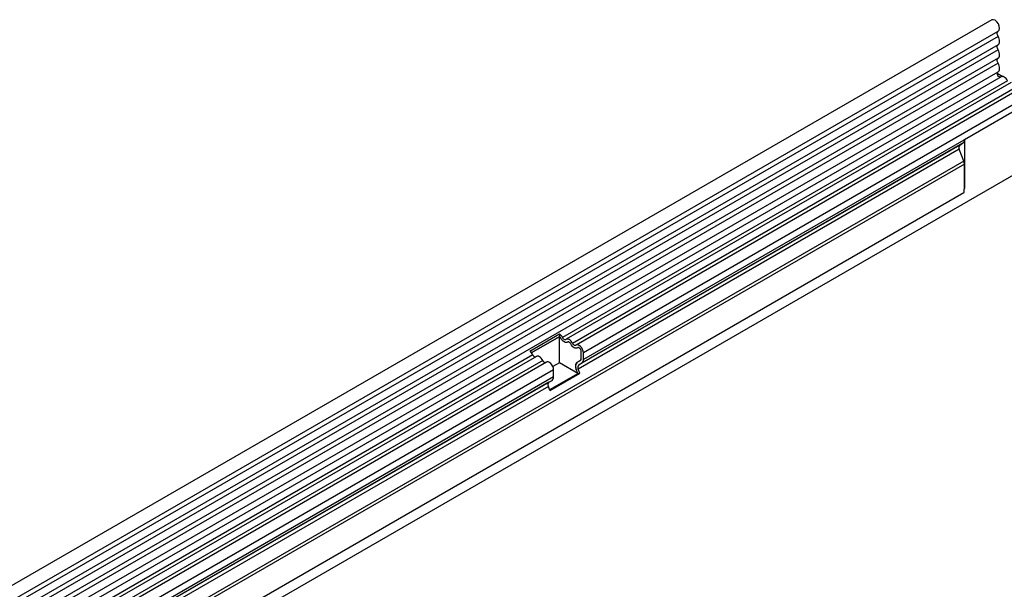
# Model space of a CAD drawing. Units: millimetres. Extents: x 0 to 420, y 0 to 297.
# Drawn here: x 112 to 144, y 69 to 88 of the extents above; entities that cross this region are included whole.
import ezdxf

# ---------------------------------------------------------------- set-up
doc = ezdxf.new("R2010")
doc.units = ezdxf.units.MM

msp = doc.modelspace()

# ---------------------------------------------------------------- linework, layer by layer
at = {"color": 7, "linetype": 'Continuous', "lineweight": 25}
for p, q in [((143.4124, 87.8632), (72.8431, 47.1244)), ((143.6199, 87.3299), (73.0506, 46.5911)), ((73.0556, 46.7563), (143.6249, 87.4951)), ((143.6199, 87.053), (73.0506, 46.3143)), ((143.6199, 86.8906), (73.0506, 46.1518)), ((143.6199, 86.6137), (73.0506, 45.8749)), ((143.6199, 86.4513), (73.0506, 45.7125)), ((73.0495, 45.435), (143.6188, 86.1737)), ((143.7226, 86.0141), (73.1534, 45.2753)), ((143.5912, 86.1287), (143.777, 86.0214)), ((143.9292, 85.8815), (129.4335, 77.5133)), ((144.0458, 85.8275), (129.5501, 77.4593)), ((144.2523, 85.6949), (129.7566, 77.3267)), ((144.369, 85.6409), (129.8733, 77.2728)), ((144.6058, 85.3909), (130.1101, 77.0228)), ((144.6058, 85.1638), (130.1101, 76.7957)), ((144.6058, 85.1638), (142.5199, 83.9596)), ((142.3671, 83.7869), (129.9573, 76.6229)), ((142.4681, 83.8452), (130.0583, 76.6812)), ((142.3671, 83.7869), (142.4335, 83.8252)), ((142.4681, 83.8452), (142.4335, 83.8252)), ((142.5199, 83.9596), (142.5199, 82.3711)), ((142.3502, 83.6487), (129.9405, 76.4848)), ((142.5009, 83.2603), (142.3502, 83.6487)), ((73.9659, 42.3219), (144.6766, 83.1423)), ((73.9659, 42.322), (144.6765, 83.1423)), ((142.5199, 83.1678), (76.1225, 44.8374)), ((142.5199, 82.3711), (142.5199, 83.1678)), ((142.5044, 82.2314), (76.1379, 43.9188)), ((128.3636, 77.0725), (129.3323, 77.6318)), ((129.3323, 77.6318), (129.3286, 77.5524)), ((128.4168, 77.026), (129.3286, 77.5524)), ((129.3288, 77.5442), (128.4216, 77.0204)), ((129.3552, 77.5289), (129.3288, 77.5442)), ((129.3288, 76.695), (129.3288, 77.5442)), ((129.6784, 77.3424), (129.618, 77.3772)), ((130.0016, 77.1558), (129.9412, 77.1907)), ((130.0394, 76.8365), (130.0394, 77.0636)), ((130.1101, 76.7957), (130.1101, 77.0228)), ((128.4647, 76.9541), (94.0781, 57.1031)), ((128.5814, 76.9001), (94.1948, 57.0491)), ((128.7879, 76.7675), (94.4013, 56.9165)), ((128.9046, 76.7135), (94.518, 56.8626)), ((129.3288, 76.695), (129.1154, 76.5718)), ((129.9303, 76.3478), (129.3288, 76.695)), ((129.9073, 76.7098), (130.0131, 76.7709)), ((129.9073, 76.7095), (130.0083, 76.7678)), ((129.9573, 76.6229), (130.0583, 76.6812)), ((129.1414, 76.4635), (94.7548, 56.6126)), ((129.0133, 75.8184), (129.9303, 76.3478)), ((129.0228, 75.794), (129.9915, 76.3532)), ((129.1414, 76.2364), (129.1414, 76.4635)), ((129.9303, 76.3478), (129.8793, 76.4793)), ((129.9303, 76.3478), (129.9915, 76.3532)), ((129.9915, 76.3532), (129.9405, 76.4848)), ((128.9886, 76.0636), (94.602, 56.2127)), ((129.0896, 76.122), (94.703, 56.271)), ((129.1414, 76.2364), (94.7548, 56.3855)), ((128.9886, 76.0636), (129.0896, 76.122)), ((128.9718, 75.9255), (94.5851, 56.0746)), ((129.0228, 75.794), (128.9718, 75.9255))]:
    msp.add_line(p, q, dxfattribs=at)
at = {"color": 8, "linetype": 'Continuous', "lineweight": 25}
for p, q in [((142.5009, 83.2603), (76.1225, 44.9409)), ((129.9073, 76.7098), (130.0129, 76.7708))]:
    msp.add_line(p, q, dxfattribs=at)
at = {"color": 7, "linetype": 'Continuous', "lineweight": 25, "flags": 128}
for points in [[(143.6249, 87.4951), (143.6562, 87.5299), (143.6689, 87.589), (143.6584, 87.6621), (143.6264, 87.7378), (143.5778, 87.8045), (143.5201, 87.8518), (143.4622, 87.8725), (143.4129, 87.8635), (143.4124, 87.8632)], [(143.6199, 87.3299), (143.6074, 87.355), (143.5983, 87.3806), (143.5928, 87.4058), (143.5911, 87.4296), (143.5934, 87.4511), (143.5996, 87.4694), (143.6093, 87.4838), (143.6179, 87.4911)], [(143.6199, 87.053), (143.6407, 87.0708), (143.6562, 87.0957), (143.6657, 87.1269), (143.6689, 87.1632), (143.6657, 87.2031), (143.6562, 87.2453), (143.6407, 87.2881), (143.6199, 87.3299)], [(143.6199, 86.8906), (143.6077, 86.9151), (143.5986, 86.9402), (143.593, 86.965), (143.5911, 86.9884), (143.593, 87.0097), (143.5986, 87.028), (143.6077, 87.0426), (143.6199, 87.053)], [(143.6199, 86.4513), (143.6077, 86.4758), (143.5986, 86.5009), (143.593, 86.5256), (143.5911, 86.5491), (143.593, 86.5704), (143.5986, 86.5887), (143.6077, 86.6033), (143.6199, 86.6137)], [(143.6199, 86.6137), (143.6407, 86.6315), (143.6562, 86.6564), (143.6657, 86.6876), (143.6689, 86.7238), (143.6657, 86.7638), (143.6562, 86.806), (143.6407, 86.8488), (143.6199, 86.8906)], [(143.6188, 86.1737), (143.6361, 86.1872), (143.6534, 86.2114), (143.6645, 86.2425), (143.6688, 86.2792), (143.6663, 86.3202), (143.657, 86.3637), (143.6413, 86.408), (143.6199, 86.4513)], [(143.697, 85.9993), (143.6908, 85.9986), (143.6641, 86.0052), (143.6365, 86.0254), (143.6127, 86.0558), (143.5967, 86.0914), (143.5911, 86.1261), (143.597, 86.1541), (143.6072, 86.1671)], [(143.9292, 85.8815), (143.9072, 85.9195), (143.8809, 85.9538), (143.8516, 85.9825), (143.8207, 86.0044), (143.7899, 86.0182), (143.7606, 86.0232), (143.7343, 86.0194), (143.7226, 86.0141)], [(129.5951, 77.3691), (129.5731, 77.3564), (129.5468, 77.3525), (129.5175, 77.3576), (129.4866, 77.3714), (129.4558, 77.3932), (129.4265, 77.422), (129.4002, 77.4563), (129.3782, 77.4943)], [(129.5951, 77.3691), (129.5731, 77.3564), (129.5468, 77.3525), (129.5175, 77.3576), (129.4866, 77.3714), (129.4558, 77.3932), (129.4265, 77.422), (129.4002, 77.4563), (129.3782, 77.4943)], [(129.5398, 77.4519), (129.529, 77.4457), (129.5161, 77.4438), (129.5018, 77.4463), (129.4866, 77.4531), (129.4715, 77.4638), (129.4571, 77.4779), (129.4442, 77.4947), (129.4335, 77.5133)], [(129.7566, 77.3267), (129.7347, 77.3648), (129.7084, 77.399), (129.6791, 77.4278), (129.6482, 77.4496), (129.6174, 77.4634), (129.588, 77.4685), (129.5618, 77.4646), (129.5398, 77.4519)], [(129.7014, 77.3077), (129.6906, 77.3264), (129.6777, 77.3432), (129.6633, 77.3573), (129.6482, 77.368), (129.6331, 77.3747), (129.6187, 77.3772), (129.6058, 77.3753), (129.5951, 77.3691)], [(129.9182, 77.1825), (129.8963, 77.1699), (129.87, 77.166), (129.8407, 77.1711), (129.8098, 77.1849), (129.779, 77.2067), (129.7496, 77.2354), (129.7233, 77.2697), (129.7014, 77.3077)], [(129.9182, 77.1825), (129.8963, 77.1699), (129.87, 77.166), (129.8407, 77.1711), (129.8098, 77.1849), (129.779, 77.2067), (129.7496, 77.2354), (129.7233, 77.2697), (129.7014, 77.3077)], [(129.863, 77.2654), (129.8522, 77.2592), (129.8393, 77.2572), (129.8249, 77.2597), (129.8098, 77.2665), (129.7947, 77.2772), (129.7803, 77.2913), (129.7674, 77.3081), (129.7566, 77.3267)], [(130.1101, 77.0228), (130.1036, 77.0752), (130.0845, 77.1302), (130.0548, 77.1827), (130.0172, 77.2276), (129.9753, 77.2607), (129.933, 77.2789), (129.8944, 77.2805), (129.863, 77.2654)], [(130.0394, 77.0636), (130.0362, 77.0893), (130.0269, 77.1163), (130.0123, 77.142), (129.9939, 77.164), (129.9733, 77.1802), (129.9526, 77.1892), (129.9336, 77.19), (129.9182, 77.1825)], [(128.7879, 76.7675), (128.7659, 76.8055), (128.7396, 76.8398), (128.7103, 76.8685), (128.6795, 76.8904), (128.6486, 76.9042), (128.6193, 76.9093), (128.593, 76.9054), (128.5814, 76.9001)], [(129.1414, 76.4635), (129.1348, 76.5159), (129.1158, 76.571), (129.0861, 76.6234), (129.0485, 76.6683), (129.0066, 76.7015), (128.9643, 76.7197), (128.9256, 76.7213), (128.9046, 76.7135)]]:
    msp.add_lwpolyline(points, dxfattribs=at)
at = {"color": 7, "linetype": 'Continuous', "lineweight": 25}
for centre, radius, start, end in [((142.4462, 83.7071), 0.1124, 134.78519, 211.29882), ((142.3947, 83.9473), 0.1258, 305.69804, 5.62038), ((142.2595, 83.1627), 0.2604, 1.10815, 22.02116), ((141.8391, 82.3754), 0.6807, 347.78227, 359.63372), ((129.1639, 77.3855), 0.2983, 25.3635, 55.63302), ((129.246, 77.4316), 0.1462, 25.3635, 55.63302), ((129.2318, 77.4222), 0.1632, 26.22481, 40.85714), ((129.6171, 77.3432), 0.034, 88.49945, 130.47978), ((129.555, 77.2356), 0.1632, 26.22481, 40.85714), ((128.1952, 76.8263), 0.2983, 25.3635, 55.63302), ((129.9403, 77.1567), 0.034, 88.49945, 130.47978), ((129.8906, 77.0564), 0.149, 2.75507, 41.84575), ((128.5635, 76.9902), 0.1052, 200.06588, 265.7488), ((128.8867, 76.8036), 0.1052, 200.06588, 265.7488), ((130.0393, 76.5766), 0.1873, 134.78519, 211.29882), ((129.9808, 76.6076), 0.1259, 125.71211, 185.67485), ((129.9643, 76.8291), 0.0755, 305.69804, 5.62038), ((129.9608, 76.83), 0.0789, 311.50301, 4.70838), ((129.985, 76.7833), 0.1258, 305.69804, 5.62038), ((130.1808, 76.6013), 0.3253, 181.06912, 202.02473), ((130.0365, 76.5431), 0.1124, 134.78519, 211.29882), ((129.0678, 75.9839), 0.1124, 134.78519, 211.29882), ((129.0162, 76.2241), 0.1258, 305.69804, 5.62038)]:
    msp.add_arc(centre, radius, start, end, dxfattribs=at)
msp.add_ellipse((142.5042, 83.866), major_axis=(0.1, 0.0577), ratio=0.0000704, start_param=1.8451108, end_param=2.3561539, dxfattribs=at)

doc.saveas('drawing.dxf')
